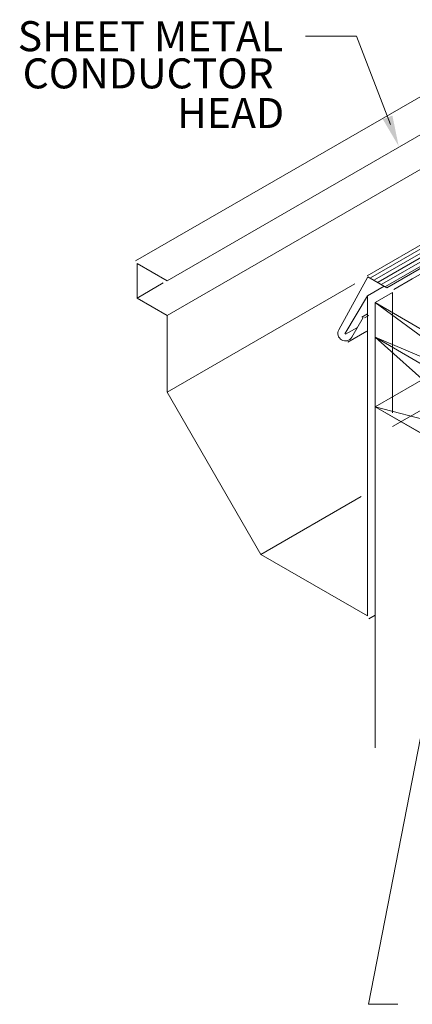
# Model space of a CAD drawing. Units: inches. Extents: x 1632 to 17283, y -8125 to 3293.
# Drawn here: x 16011 to 16050, y -2761 to -2662 of the extents above; entities that cross this region are included whole.
import ezdxf

# ---------------------------------------------------------------- set-up
doc = ezdxf.new("R2010")
doc.units = ezdxf.units.IN
doc.header["$LTSCALE"] = 48
doc.header["$MEASUREMENT"] = 0
doc.linetypes.add('HIDDEN', pattern=[0.375, 0.25, -0.125])
doc.styles.add('ARIAL', font='arial.ttf')

msp = doc.modelspace()

# ---------------------------------------------------------------- linework, layer by layer
at = {"color": 7, "lineweight": 0}
for p, q in [((16022.3860278, -2686.3530531), (16065.9959178, -2661.1748714)), ((16044.4397024, -2663.9090743), (16039.3699784, -2663.9090743)), ((16047.8346699, -2672.7317408), (16044.4397024, -2663.9090743)), ((16025.5402193, -2688.330103), (16065.8181177, -2665.0756475)), ((16025.5402193, -2691.7960003), (16065.3528185, -2668.8101854)), ((16045.5154747, -2687.8355244), (16061.6197108, -2678.5377393)), ((16052.9588939, -2685.8736278), (16047.476762, -2689.0387381)), ((16022.5386641, -2690.0630516), (16022.5386641, -2686.5971543)), ((16022.5386641, -2686.5971543), (16025.5402193, -2688.330103)), ((16050.0175787, -2688.1589119), (16053.0191338, -2686.4259632)), ((16045.5783645, -2687.9426978), (16042.6863636, -2693.2274692)), ((16047.476762, -2689.0387381), (16045.5783645, -2687.9426978)), ((16022.5386641, -2690.0630516), (16025.1394248, -2688.5615017)), ((16025.5402193, -2699.4823415), (16044.2847314, -2688.6601923)), ((16047.2050271, -2688.8818519), (16045.5505866, -2689.8370435)), ((16048.1952123, -2689.2110556), (16050.0175787, -2688.1589119)), ((16045.5505866, -2689.8370435), (16043.2780144, -2693.6347567)), ((16045.5505866, -2689.8370435), (16045.5505866, -2721.8337768)), ((16046.3153046, -2690.5249153), (16048.0544256, -2689.5208333)), ((16025.5402193, -2691.7960003), (16022.5386641, -2690.0630516)), ((16046.3153046, -2690.5249153), (16068.2336406, -2706.6807627)), ((16046.3153046, -2693.9908126), (16046.3153046, -2690.5249153)), ((16046.3153046, -2690.5249153), (16068.2336406, -2703.2148654)), ((16025.5402193, -2699.4823415), (16025.5402193, -2691.7960003)), ((16044.9983152, -2691.9664703), (16045.5554384, -2691.644815)), ((16045.2515531, -2692.050843), (16045.6904995, -2691.7974172)), ((16043.9846609, -2693.9770414), (16045.1244023, -2692.0070495)), ((16043.3675806, -2693.6888128), (16044.5445579, -2693.0092846)), ((16043.5819014, -2694.4616019), (16045.4727442, -2693.3699233)), ((16046.3153046, -2693.9908126), (16068.2336406, -2713.6125573)), ((16068.2336406, -2703.2148654), (16046.3153046, -2693.9908126)), ((16068.2336406, -2706.6807627), (16046.3153046, -2693.9908126)), ((16046.3153046, -2700.9226072), (16046.3153046, -2693.9908126)), ((16046.3153046, -2693.9908126), (16068.2336406, -2706.6807627)), ((16034.8919464, -2715.680008), (16025.5402193, -2699.4823415)), ((16068.2336406, -2706.6807627), (16046.3153046, -2700.9226072)), ((16061.8233393, -2709.8761752), (16046.3153046, -2700.9226072)), ((16046.3153046, -2700.9226072), (16046.3153046, -2725.1838883)), ((16068.2336406, -2713.6125573), (16046.3153046, -2700.9226072)), ((16057.0258372, -2702.2326441), (16045.6439523, -2760.6397934)), ((16034.8919464, -2715.680008), (16044.9333496, -2709.8826012)), ((16045.5505866, -2721.8337768), (16034.8919464, -2715.680008)), ((16045.6959188, -2722.1053498), (16046.3242713, -2721.7425703)), ((16046.3153046, -2725.1838883), (16046.3153046, -2735.0039306)), ((16045.6439523, -2760.6397934), (16048.5921931, -2760.6397934))]:
    msp.add_line(p, q, dxfattribs=at)
at = {"color": 7, "linetype": 'Continuous', "lineweight": 0}
for p, q in [((16045.8617206, -2688.0379101), (16061.6434394, -2678.9263305)), ((16046.2344084, -2688.2557514), (16062.0184394, -2679.1428368)), ((16046.6070961, -2688.4735927), (16062.3934394, -2679.3593432)), ((16046.9797838, -2688.6914341), (16062.7684394, -2679.5758495)), ((16047.3524716, -2688.9092754), (16063.1434394, -2679.7923559))]:
    msp.add_line(p, q, dxfattribs=at)
at = {"color": 7, "linetype": 'HIDDEN', "lineweight": 0}
for p, q in [((16046.3153046, -2700.9226072), (16068.6992796, -2687.9992132)), ((16048.0544256, -2689.5208333), (16048.0544256, -2702.9171899)), ((16048.0544256, -2702.9171899), (16056.856171, -2697.8354998))]:
    msp.add_line(p, q, dxfattribs=at)
at = {"color": 7, "lineweight": 0}
msp.add_arc((16043.3355123, -2693.6022553), 0.7495723, 149.999999999, 329.999999999, dxfattribs=at)
msp.add_solid([(16048.0372801, -2671.8285222), (16047.0788567, -2672.1973241), (16048.6644742, -2674.8881936)], dxfattribs=at)

# ---------------------------------------------------------------- texts
at = {"color": 7, "lineweight": 0, "style": 'ARIAL'}
for s, p in [('SHEET METAL', (16010.6110395, -2665.3990278)), ('CONDUCTOR', (16011.100826, -2669.115792)), ('HEAD ', (16026.5298594, -2673.0768175))]:
    msp.add_text(s, height=3, dxfattribs=at).set_placement(p)

doc.saveas('drawing.dxf')
